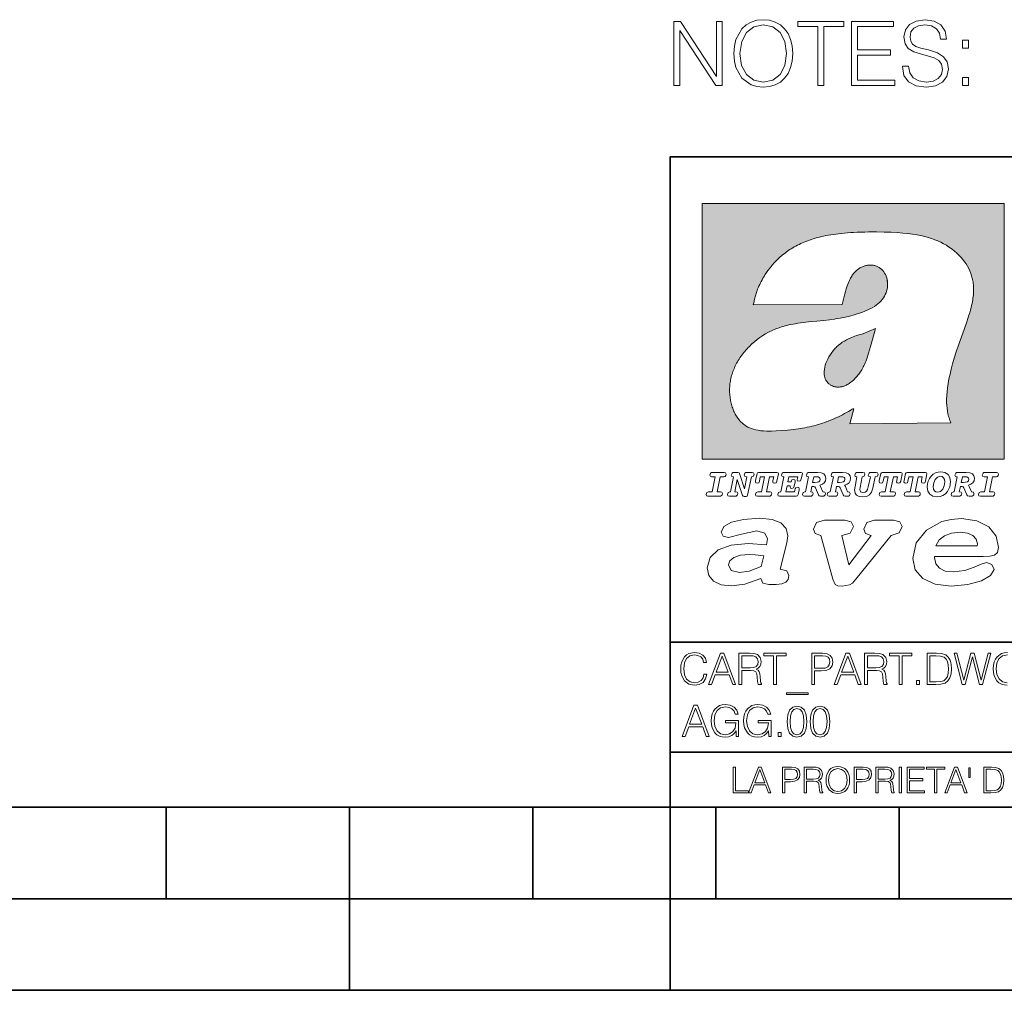
# Model space of a CAD drawing. Extents: x 0 to 420, y 0 to 297.
# Drawn here: x 200 to 253, y 0 to 53 of the extents above; entities that cross this region are included whole.
import ezdxf

# ---------------------------------------------------------------- set-up
doc = ezdxf.new("R2010")
doc.units = 0

msp = doc.modelspace()

# ---------------------------------------------------------------- linework, layer by layer
at = {"color": 7, "lineweight": 35}
for p, q in [((234.999802, 10.00025), (234.999802, 45.500252)), ((234.999802, 45.500252), (410, 45.500252)), ((234.999802, 19.00025), (329.999786, 19.00025)), ((234.999802, 13.00025), (410, 13.00025)), ((25.000401, 9.99976), (410, 9.99976)), ((207.501007, 4.99976), (207.501007, 9.99976)), ((217.5, -0.000244), (217.5, 9.99976)), ((227.5, 4.99976), (227.5, 9.99976)), ((234.999802, 10.00025), (410, 10.00025)), ((235, 0), (235, 9.99976)), ((237.5, 4.99976), (237.5, 9.99976)), ((247.5, 4.99976), (247.5, 9.99976)), ((197.501007, 4.99976), (207.501007, 4.99976)), ((207.501007, 4.99976), (217.5, 4.99976)), ((217.5, 4.99976), (227.5, 4.99976)), ((227.5, 4.99976), (235, 4.99976)), ((235, 4.99976), (237.5, 4.99976)), ((237.5, 4.99976), (247.5, 4.99976)), ((247.5, 4.99976), (257.5, 4.99976)), ((0, 0), (420, 0)), ((0, 0), (420, 0))]:
    msp.add_line(p, q, dxfattribs=at)
at = {"color": 1, "lineweight": 18}
for p, q in [((236.758301, 42.957249), (253.241394, 42.957249)), ((236.758301, 28.9942), (236.758301, 42.957249)), ((253.241394, 42.957249), (253.241394, 28.9942)), ((244.389282, 37.438004), (239.540085, 37.419815)), ((245.512177, 35.83955), (246.209061, 36.130817)), ((244.804001, 30.920776), (245.031845, 31.741112)), ((245.031845, 31.741112), (244.968063, 31.741112)), ((245.021957, 31.741112), (245.000015, 31.741112)), ((245.02919, 31.741112), (245.021957, 31.741112)), ((245.031937, 31.741112), (245.02919, 31.741112)), ((250.329529, 30.973202), (244.804001, 30.920776)), ((253.241394, 28.9942), (236.758301, 28.9942))]:
    msp.add_line(p, q, dxfattribs=at)
at = {"color": 7, "lineweight": 18}
for points in [[(235.207947, 49.395344), (235.529221, 49.395344), (235.529221, 52.398819), (237.495834, 49.395344), (237.851196, 49.395344), (237.851196, 52.895344), (237.529922, 52.895344), (237.529922, 49.891869), (235.563293, 52.895344), (235.207947, 52.895344)], [(238.484024, 51.14291), (238.508362, 50.729141), (238.595978, 50.368919), (238.917267, 49.789642), (239.423523, 49.424553), (239.735062, 49.332062), (240.085556, 49.297985), (240.431168, 49.332062), (240.742706, 49.424553), (241.020187, 49.575455), (241.253845, 49.789642), (241.438812, 50.052505), (241.575119, 50.368919), (241.657867, 50.729141), (241.69194, 51.14291), (241.662735, 51.551811), (241.575119, 51.912033), (241.438812, 52.228447), (241.253845, 52.496178), (241.020187, 52.705498), (240.742706, 52.8564), (240.431168, 52.953758), (240.085556, 52.987835), (239.735062, 52.953758), (239.423523, 52.8564), (239.150925, 52.705498), (238.917267, 52.496178), (238.595978, 51.912033), (238.508362, 51.546944)], [(238.815033, 51.14291), (238.907532, 51.795204), (239.165527, 52.286861), (239.56955, 52.593536), (240.085556, 52.70063), (240.606415, 52.593536), (241.005585, 52.286861), (241.268448, 51.800072), (241.360931, 51.14291), (241.268448, 50.480881), (241.005585, 49.994091), (240.606415, 49.687416), (240.085556, 49.58519), (239.564682, 49.687416), (239.165527, 49.994091), (238.902649, 50.480881)], [(243.064682, 49.395344), (243.385971, 49.395344), (243.385971, 52.608139), (244.476364, 52.608139), (244.476364, 52.895344), (241.974289, 52.895344), (241.974289, 52.608139), (243.064682, 52.608139)], [(244.909607, 49.395344), (247.260788, 49.395344), (247.260788, 49.682549), (245.230896, 49.682549), (245.230896, 51.050419), (247.031998, 51.050419), (247.031998, 51.337624), (245.230896, 51.337624), (245.230896, 52.608139), (247.202377, 52.608139), (247.202377, 52.895344), (244.909607, 52.895344)], [(247.684296, 50.456539), (247.684296, 50.432201), (247.767059, 49.945412), (248.020187, 49.590057), (248.429077, 49.375874), (248.988892, 49.297985), (249.49028, 49.371006), (249.86998, 49.570587), (250.108505, 49.886997), (250.196121, 50.310505), (250.127975, 50.685329), (249.928391, 50.967667), (249.587631, 51.176987), (249.095978, 51.337624), (248.687073, 51.43985), (248.419342, 51.527473), (248.239243, 51.64917), (248.132141, 51.814674), (248.098068, 52.038597), (248.146744, 52.316067), (248.302521, 52.525387), (248.555649, 52.651951), (248.90126, 52.70063), (249.26149, 52.647083), (249.534088, 52.496178), (249.6996, 52.252785), (249.762878, 51.921768), (250.093903, 51.921768), (250.006271, 52.369614), (249.772614, 52.705498), (249.407532, 52.914814), (248.915863, 52.987835), (248.433945, 52.914814), (248.07373, 52.724968), (247.84494, 52.428028), (247.767059, 52.048332), (247.82547, 51.678375), (248.000717, 51.42038), (248.297653, 51.235401), (248.721161, 51.099098), (249.05217, 51.016346), (249.417267, 50.899517), (249.670395, 50.758347), (249.816422, 50.558765), (249.865112, 50.276428), (249.806686, 49.989223), (249.636322, 49.770168), (249.363708, 49.629002), (248.993759, 49.58519), (248.575119, 49.643604), (248.268448, 49.81398), (248.078598, 50.086582), (248.01532, 50.456539)], [(250.960373, 51.43985), (251.281662, 51.43985), (251.281662, 51.873093), (250.960373, 51.873093)], [(250.960373, 49.395344), (251.281662, 49.395344), (251.281662, 49.828583), (250.960373, 49.828583)], [(237.06897, 26.974121), (237.690903, 26.974121), (237.760513, 26.983103), (237.809906, 27.010046), (237.841339, 27.054951), (237.85257, 27.117817), (237.825623, 27.189665), (237.758255, 27.216608), (237.56517, 27.216608), (237.731323, 28.031633), (237.843582, 28.031633), (237.933395, 28.036125), (238.000748, 28.056332), (238.041168, 28.098991), (238.054642, 28.173084), (238.027695, 28.247177), (237.949112, 28.27412), (237.333908, 28.27412), (237.262054, 28.262896), (237.212662, 28.235952), (237.172256, 28.130424), (237.199188, 28.056332), (237.266556, 28.031633), (237.457397, 28.031633), (237.291245, 27.216608), (237.095917, 27.216608), (236.999374, 27.176193), (236.961197, 27.072912), (236.988144, 26.996574)], [(239.190735, 28.031633), (239.069489, 27.378265), (238.795563, 28.209009), (238.761887, 28.258404), (238.703506, 28.27412), (238.503693, 28.27412), (238.431839, 28.262896), (238.382446, 28.235952), (238.342026, 28.130424), (238.368973, 28.056332), (238.436325, 28.031633), (238.465515, 28.031633), (238.299362, 27.216608), (238.265686, 27.216608), (238.17363, 27.176193), (238.133224, 27.072912), (238.160156, 26.996574), (238.238739, 26.974121), (238.528381, 26.974121), (238.597992, 26.983103), (238.647385, 27.010046), (238.678818, 27.054951), (238.690048, 27.115572), (238.660858, 27.189665), (238.577774, 27.216608), (238.541855, 27.216608), (238.663101, 27.878958), (238.950485, 27.019026), (238.98642, 26.967386), (239.049286, 26.95616), (239.148071, 26.95616), (239.201965, 26.974121), (239.226654, 27.030252), (239.435471, 28.031633), (239.547729, 28.069803), (239.588135, 28.173084), (239.561203, 28.247177), (239.48262, 28.27412), (239.204208, 28.27412), (239.132355, 28.262896), (239.082962, 28.235952), (239.042542, 28.130424), (239.071732, 28.054087), (239.163788, 28.031633)], [(239.763275, 26.974121), (240.385208, 26.974121), (240.454803, 26.983103), (240.504196, 27.010046), (240.535645, 27.054951), (240.54686, 27.117817), (240.519928, 27.189665), (240.454803, 27.216608), (240.261719, 27.216608), (240.427872, 28.031633), (240.656876, 28.031633), (240.614227, 27.822826), (240.60524, 27.757713), (240.627686, 27.697092), (240.704025, 27.679131), (240.789352, 27.710564), (240.827515, 27.802618), (240.910599, 28.202272), (240.912842, 28.215744), (240.890381, 28.256159), (240.832016, 28.27412), (239.83287, 28.27412), (239.772247, 28.256159), (239.745316, 28.211254), (239.662231, 27.822826), (239.655502, 27.757713), (239.677948, 27.697092), (239.754288, 27.679131), (239.839615, 27.710564), (239.875534, 27.802618), (239.924927, 28.031633), (240.153946, 28.031633), (239.98555, 27.216608), (239.790207, 27.216608), (239.695908, 27.176193), (239.657745, 27.072912), (239.682449, 26.996574)], [(242.140991, 28.27412), (241.245132, 28.27412), (241.173294, 28.262896), (241.123886, 28.235952), (241.083481, 28.130424), (241.110428, 28.056332), (241.17778, 28.031633), (241.20697, 28.031633), (241.038574, 27.216608), (241.007141, 27.216608), (240.910599, 27.176193), (240.872421, 27.072912), (240.899368, 26.996574), (240.980194, 26.974121), (241.889526, 26.974121), (241.959122, 26.992083), (241.992798, 27.061686), (242.048935, 27.328871), (242.053421, 27.373775), (242.026489, 27.445623), (241.954636, 27.470322), (241.860336, 27.434397), (241.833389, 27.385002), (241.81543, 27.310909), (241.79747, 27.216608), (241.319229, 27.216608), (241.386581, 27.54217), (241.55722, 27.54217), (241.550491, 27.477057), (241.572937, 27.416435), (241.649277, 27.398474), (241.734604, 27.427662), (241.770523, 27.521961), (241.819916, 27.759958), (241.82666, 27.809355), (241.801956, 27.872221), (241.732361, 27.894674), (241.644791, 27.860994), (241.60437, 27.755468), (241.431488, 27.755468), (241.485382, 28.031633), (241.968109, 28.031633), (241.947906, 27.935089), (241.941162, 27.869976), (241.963623, 27.809355), (242.039948, 27.791391), (242.125275, 27.82058), (242.161194, 27.914881), (242.219574, 28.202272), (242.221817, 28.217989), (242.201614, 28.256159)], [(243.05481, 28.27412), (242.601273, 28.27412), (242.529419, 28.262896), (242.480026, 28.235952), (242.439606, 28.130424), (242.46431, 28.056332), (242.531662, 28.031633), (242.560852, 28.031633), (242.394699, 27.216608), (242.363266, 27.216608), (242.266724, 27.176193), (242.228561, 27.072912), (242.255493, 26.996574), (242.336334, 26.974121), (242.643921, 26.974121), (242.713531, 26.983103), (242.762924, 27.010046), (242.794357, 27.054951), (242.805588, 27.115572), (242.776398, 27.189665), (242.695572, 27.216608), (242.675354, 27.216608), (242.733734, 27.501755), (242.837021, 27.501755), (242.893143, 27.488283), (242.929077, 27.438889), (243.095215, 27.050459), (243.131149, 26.987593), (243.209732, 26.974121), (243.315262, 26.974121), (243.384857, 26.983103), (243.43425, 27.010046), (243.465683, 27.054951), (243.476913, 27.115572), (243.447723, 27.189665), (243.364655, 27.216608), (243.337708, 27.216608), (243.218704, 27.510736), (243.171555, 27.571358), (243.313019, 27.627489), (243.41629, 27.710564), (243.479156, 27.818335), (243.501617, 27.953051), (243.472427, 28.094501), (243.389343, 28.193293), (243.250153, 28.253914)], [(242.780884, 27.724035), (242.84375, 28.033878), (243.000916, 28.033878), (243.081757, 28.024899), (243.14238, 27.997955), (243.178299, 27.955296), (243.191772, 27.896919), (243.173813, 27.81609), (243.117676, 27.762203), (243.023376, 27.733015), (242.8909, 27.724035)], [(244.406448, 28.27412), (243.952911, 28.27412), (243.881058, 28.262896), (243.831665, 28.235952), (243.791245, 28.130424), (243.815948, 28.056332), (243.883301, 28.031633), (243.912491, 28.031633), (243.746338, 27.216608), (243.714905, 27.216608), (243.618362, 27.176193), (243.5802, 27.072912), (243.607147, 26.996574), (243.687973, 26.974121), (243.995575, 26.974121), (244.06517, 26.983103), (244.114563, 27.010046), (244.145996, 27.054951), (244.157227, 27.115572), (244.128036, 27.189665), (244.047211, 27.216608), (244.027008, 27.216608), (244.085373, 27.501755), (244.18866, 27.501755), (244.244797, 27.488283), (244.280716, 27.438889), (244.446869, 27.050459), (244.482788, 26.987593), (244.561371, 26.974121), (244.666901, 26.974121), (244.736496, 26.983103), (244.785889, 27.010046), (244.817322, 27.054951), (244.828552, 27.115572), (244.799362, 27.189665), (244.716293, 27.216608), (244.689346, 27.216608), (244.570358, 27.510736), (244.523209, 27.571358), (244.664658, 27.627489), (244.767929, 27.710564), (244.830795, 27.818335), (244.853256, 27.953051), (244.824066, 28.094501), (244.740997, 28.193293), (244.601791, 28.253914)], [(244.132523, 27.724035), (244.195389, 28.033878), (244.35257, 28.033878), (244.433395, 28.024899), (244.494019, 27.997955), (244.529938, 27.955296), (244.543411, 27.896919), (244.525452, 27.81609), (244.469315, 27.762203), (244.375015, 27.733015), (244.242538, 27.724035)], [(246.200409, 28.031633), (246.312668, 28.069803), (246.353088, 28.173084), (246.326141, 28.247177), (246.247559, 28.27412), (245.980377, 28.27412), (245.908524, 28.262896), (245.859131, 28.235952), (245.81871, 28.130424), (245.845657, 28.056332), (245.930969, 28.031633), (245.816467, 27.479301), (245.776047, 27.344587), (245.722168, 27.250286), (245.641342, 27.196402), (245.529068, 27.178438), (245.454987, 27.18742), (245.401093, 27.216608), (245.367416, 27.266005), (245.358429, 27.335606), (245.369659, 27.450113), (245.48642, 28.031633), (245.596436, 28.072048), (245.634598, 28.173084), (245.607651, 28.247177), (245.529068, 28.27412), (245.241684, 28.27412), (245.16983, 28.262896), (245.120438, 28.235952), (245.080017, 28.130424), (245.104721, 28.056332), (245.172073, 28.031633), (245.201263, 28.031633), (245.093491, 27.49502), (245.071045, 27.313154), (245.097992, 27.147005), (245.178818, 27.030252), (245.313538, 26.960649), (245.504379, 26.935951), (245.719925, 26.965139), (245.88382, 27.050459), (246.00058, 27.198647), (246.072418, 27.4097)], [(246.521469, 26.974121), (247.143402, 26.974121), (247.213013, 26.983103), (247.262405, 27.010046), (247.293839, 27.054951), (247.305069, 27.117817), (247.278122, 27.189665), (247.213013, 27.216608), (247.019928, 27.216608), (247.186066, 28.031633), (247.415085, 28.031633), (247.372421, 27.822826), (247.363449, 27.757713), (247.385895, 27.697092), (247.462234, 27.679131), (247.547546, 27.710564), (247.585724, 27.802618), (247.668793, 28.202272), (247.671036, 28.215744), (247.64859, 28.256159), (247.59021, 28.27412), (246.59108, 28.27412), (246.530457, 28.256159), (246.50351, 28.211254), (246.420441, 27.822826), (246.413696, 27.757713), (246.436157, 27.697092), (246.512497, 27.679131), (246.597809, 27.710564), (246.633743, 27.802618), (246.683136, 28.031633), (246.91214, 28.031633), (246.743759, 27.216608), (246.548416, 27.216608), (246.454117, 27.176193), (246.415955, 27.072912), (246.440643, 26.996574)], [(247.873108, 26.974121), (248.495056, 26.974121), (248.564651, 26.983103), (248.614044, 27.010046), (248.645477, 27.054951), (248.656708, 27.117817), (248.629761, 27.189665), (248.564651, 27.216608), (248.371567, 27.216608), (248.537704, 28.031633), (248.766724, 28.031633), (248.72406, 27.822826), (248.715088, 27.757713), (248.737534, 27.697092), (248.813873, 27.679131), (248.8992, 27.710564), (248.937363, 27.802618), (249.020432, 28.202272), (249.02269, 28.215744), (249.000229, 28.256159), (248.941849, 28.27412), (247.942719, 28.27412), (247.882095, 28.256159), (247.855148, 28.211254), (247.772079, 27.822826), (247.76535, 27.757713), (247.787796, 27.697092), (247.864136, 27.679131), (247.949448, 27.710564), (247.985382, 27.802618), (248.034775, 28.031633), (248.263794, 28.031633), (248.095398, 27.216608), (247.900055, 27.216608), (247.805756, 27.176193), (247.767593, 27.072912), (247.792282, 26.996574)], [(249.781586, 28.310045), (249.626648, 28.294329), (249.487457, 28.247177), (249.36171, 28.173084), (249.253937, 28.072048), (249.161896, 27.941824), (249.094528, 27.798128), (249.051865, 27.643206), (249.038406, 27.486038), (249.072083, 27.257023), (249.177612, 27.084139), (249.345993, 26.976366), (249.575012, 26.940443), (249.743408, 26.960649), (249.893845, 27.014536), (250.026306, 27.104345), (250.140823, 27.23008), (250.266556, 27.481548), (250.313705, 27.762203), (250.275528, 27.993465), (250.170013, 28.164104), (250.001617, 28.271875)], [(250.001617, 27.753223), (249.967926, 27.54217), (249.880371, 27.362549), (249.754639, 27.236814), (249.606445, 27.19191), (249.500916, 27.209873), (249.424591, 27.270494), (249.37294, 27.367041), (249.357224, 27.501755), (249.388657, 27.712809), (249.476227, 27.892429), (249.601959, 28.015917), (249.752396, 28.063068), (249.853424, 28.04286), (249.932007, 27.982239), (249.983643, 27.885693)], [(251.164658, 28.27412), (250.711105, 28.27412), (250.639267, 28.262896), (250.589874, 28.235952), (250.549454, 28.130424), (250.574158, 28.056332), (250.64151, 28.031633), (250.6707, 28.031633), (250.504547, 27.216608), (250.473114, 27.216608), (250.376572, 27.176193), (250.338394, 27.072912), (250.365341, 26.996574), (250.446167, 26.974121), (250.753769, 26.974121), (250.82338, 26.983103), (250.872772, 27.010046), (250.904205, 27.054951), (250.915436, 27.115572), (250.886246, 27.189665), (250.80542, 27.216608), (250.785202, 27.216608), (250.843582, 27.501755), (250.946869, 27.501755), (251.002991, 27.488283), (251.038925, 27.438889), (251.205063, 27.050459), (251.240997, 26.987593), (251.31958, 26.974121), (251.425095, 26.974121), (251.494705, 26.983103), (251.544098, 27.010046), (251.575531, 27.054951), (251.586761, 27.115572), (251.557571, 27.189665), (251.474503, 27.216608), (251.447556, 27.216608), (251.328552, 27.510736), (251.281403, 27.571358), (251.422852, 27.627489), (251.526138, 27.710564), (251.589005, 27.818335), (251.61145, 27.953051), (251.582275, 28.094501), (251.499191, 28.193293), (251.359985, 28.253914)], [(250.890732, 27.724035), (250.953598, 28.033878), (251.110764, 28.033878), (251.191589, 28.024899), (251.252213, 27.997955), (251.288147, 27.955296), (251.301605, 27.896919), (251.283646, 27.81609), (251.227524, 27.762203), (251.133224, 27.733015), (251.000748, 27.724035)], [(251.937012, 26.974121), (252.55896, 26.974121), (252.628555, 26.983103), (252.677948, 27.010046), (252.709381, 27.054951), (252.720612, 27.117817), (252.693665, 27.189665), (252.626312, 27.216608), (252.433212, 27.216608), (252.599365, 28.031633), (252.711624, 28.031633), (252.801437, 28.036125), (252.868805, 28.056332), (252.90921, 28.098991), (252.922684, 28.173084), (252.895737, 28.247177), (252.817154, 28.27412), (252.201965, 28.27412), (252.130112, 28.262896), (252.080719, 28.235952), (252.040298, 28.130424), (252.067245, 28.056332), (252.134598, 28.031633), (252.325439, 28.031633), (252.159302, 27.216608), (251.963959, 27.216608), (251.867416, 27.176193), (251.829254, 27.072912), (251.856186, 26.996574)], [(241.013397, 22.998755), (241.377136, 24.421034), (241.43309, 24.801863), (241.330505, 25.213779), (241.041382, 25.51689), (240.565735, 25.703417), (239.903564, 25.773365), (239.008224, 25.711189), (238.346039, 25.56352), (237.935684, 25.322588), (237.795792, 25.011707), (237.889053, 24.78632), (238.1875, 24.716372), (238.896301, 24.902899), (239.726349, 25.089428), (240.164703, 24.965076), (240.323242, 24.646423), (240.267288, 24.312225), (239.26004, 24.397718), (238.327393, 24.304455), (237.627914, 24.040205), (237.180237, 23.620516), (237.031021, 23.06093), (237.11496, 22.641241), (237.376099, 22.33036), (237.786453, 22.143831), (238.355377, 22.073883), (239.082825, 22.167149), (239.959518, 22.485802), (240.071426, 22.221552), (240.397858, 22.159376), (240.798889, 22.159376), (241.097336, 22.190464), (241.311844, 22.283728), (241.442413, 22.431396), (241.489044, 22.649014), (241.367813, 22.905491)], [(243.233093, 24.832951), (243.885941, 22.446941), (244.01651, 22.151604), (244.147079, 22.089428), (244.389572, 22.066113), (244.790604, 22.128288), (244.949158, 22.229324), (245.145004, 22.439169), (247.066254, 24.832951), (247.504593, 24.972847), (247.663147, 25.322588), (247.541901, 25.579065), (247.1875, 25.664558), (246.161591, 25.664558), (245.741898, 25.532433), (245.57402, 25.174919), (245.667282, 24.933987), (245.98439, 24.832951), (244.762619, 23.224142), (244.370911, 24.832951), (244.837234, 24.965076), (245.005112, 25.322588), (244.883865, 25.579065), (244.529465, 25.664558), (243.419617, 25.664558), (242.990601, 25.532433), (242.822723, 25.174919), (242.915985, 24.933987)], [(249.435165, 23.690464), (252.083862, 23.690464), (252.447601, 23.698236), (252.70874, 23.760412), (252.876617, 23.900309), (252.932571, 24.164558), (252.792679, 24.79409), (252.391647, 25.299273), (251.748123, 25.633469), (250.899414, 25.757822), (250.339828, 25.711189), (249.826874, 25.586838), (248.987488, 25.120516), (248.437241, 24.428806), (248.241379, 23.581656), (248.381271, 22.952122), (248.800964, 22.478029), (249.46315, 22.167149), (250.349152, 22.066113), (251.244492, 22.151604), (251.990601, 22.353676), (252.494232, 22.649014), (252.680756, 22.975439), (252.559509, 23.239687), (252.270401, 23.348495), (251.981277, 23.263002), (251.589569, 23.092018), (251.085938, 22.921034), (250.470398, 22.843313), (250.022736, 22.889946), (249.696304, 23.045387), (249.500443, 23.28632), (249.435165, 23.620516)], [(249.500443, 24.273365), (249.686981, 24.584248), (249.985428, 24.809635), (250.367813, 24.949532), (250.834122, 25.003935), (251.22583, 24.957304), (251.524277, 24.832951), (251.710815, 24.630878), (251.776093, 24.382174), (251.766769, 24.273365)], [(239.968842, 23.130878), (239.325317, 22.889946), (238.784393, 22.812225), (238.327393, 22.913261), (238.1875, 23.224142), (238.2621, 23.441759), (238.485947, 23.628288), (238.840347, 23.75264), (239.325317, 23.799273), (239.651749, 23.775957), (240.118073, 23.721552)], [(236.848633, 17.255978), (236.801331, 17.059732), (236.694946, 16.913139), (236.53653, 16.823292), (236.333191, 16.792555), (236.087296, 16.842207), (235.902863, 16.9888), (235.784653, 17.229969), (235.744446, 17.556255), (235.784653, 17.877813), (235.900497, 18.111889), (236.082565, 18.256115), (236.328461, 18.305769), (236.522339, 18.277395), (236.676025, 18.197006), (236.782425, 18.069328), (236.832077, 17.903822), (236.985764, 17.903822), (236.929016, 18.126074), (236.79425, 18.29631), (236.590912, 18.405073), (236.328461, 18.445267), (236.021088, 18.383793), (235.893417, 18.310497), (235.784653, 18.208828), (235.635696, 17.929829), (235.59549, 17.752501), (235.583679, 17.55389), (235.59549, 17.350554), (235.635696, 17.173223), (235.782288, 16.889496), (236.016357, 16.712166), (236.32373, 16.653057), (236.595642, 16.695616), (236.803696, 16.81147), (236.940842, 17.000622), (237.002304, 17.255978)], [(237.101624, 16.700344), (237.264755, 16.700344), (237.458633, 17.22051), (238.224701, 17.22051), (238.416214, 16.700344), (238.579361, 16.700344), (237.933884, 18.400345), (237.747101, 18.400345)], [(238.759064, 16.700344), (238.9151, 16.700344), (238.9151, 17.461679), (239.411636, 17.461679), (239.579498, 17.445129), (239.681168, 17.388384), (239.733185, 17.277256), (239.759201, 17.099926), (239.778107, 16.875309), (239.792297, 16.768911), (239.815948, 16.700344), (239.988541, 16.700344), (239.988541, 16.723988), (239.953079, 16.77837), (239.934158, 16.880037), (239.912888, 17.135393), (239.896332, 17.279621), (239.865601, 17.390747), (239.804123, 17.473501), (239.700089, 17.530247), (239.815948, 17.591721), (239.903427, 17.681568), (239.955444, 17.802153), (239.97435, 17.948744), (239.919968, 18.175726), (239.766296, 18.331776), (239.567673, 18.390886), (239.326508, 18.400345), (238.759064, 18.400345)], [(240.650574, 16.700344), (240.806625, 16.700344), (240.806625, 18.260845), (241.336243, 18.260845), (241.336243, 18.400345), (240.120941, 18.400345), (240.120941, 18.260845), (240.650574, 18.260845)], [(242.728882, 16.700344), (242.884933, 16.700344), (242.884933, 17.438036), (243.246674, 17.438036), (243.523315, 17.466408), (243.721924, 17.556255), (243.840149, 17.707577), (243.880341, 17.922737), (243.844864, 18.130802), (243.73848, 18.27976), (243.565872, 18.369606), (243.322342, 18.400345), (242.728882, 18.400345)], [(243.955994, 16.700344), (244.119141, 16.700344), (244.313019, 17.22051), (245.079086, 17.22051), (245.270599, 16.700344), (245.433746, 16.700344), (244.788269, 18.400345), (244.601471, 18.400345)], [(245.613434, 16.700344), (245.769485, 16.700344), (245.769485, 17.461679), (246.266006, 17.461679), (246.433884, 17.445129), (246.535553, 17.388384), (246.58757, 17.277256), (246.613571, 17.099926), (246.632492, 16.875309), (246.646683, 16.768911), (246.670319, 16.700344), (246.842926, 16.700344), (246.842926, 16.723988), (246.807465, 16.77837), (246.788544, 16.880037), (246.767258, 17.135393), (246.750717, 17.279621), (246.719971, 17.390747), (246.658508, 17.473501), (246.554474, 17.530247), (246.670319, 17.591721), (246.757812, 17.681568), (246.809814, 17.802153), (246.828735, 17.948744), (246.774353, 18.175726), (246.620667, 18.331776), (246.422058, 18.390886), (246.180893, 18.400345), (245.613434, 18.400345)], [(247.504959, 16.700344), (247.661011, 16.700344), (247.661011, 18.260845), (248.190628, 18.260845), (248.190628, 18.400345), (246.975327, 18.400345), (246.975327, 18.260845), (247.504959, 18.260845)], [(249.429565, 18.400345), (249.029984, 18.400345), (249.029984, 16.700344), (249.498138, 16.700344), (249.786591, 16.712166), (250.006485, 16.77364), (250.157806, 16.891861), (250.271301, 17.062096), (250.339859, 17.281984), (250.36351, 17.55389), (250.339859, 17.806881), (250.278397, 18.017311), (250.176727, 18.185184), (250.041946, 18.308132), (249.817337, 18.386158), (249.545425, 18.400345)], [(250.94278, 16.700344), (251.110657, 16.700344), (251.503143, 18.211193), (251.88855, 16.700344), (252.058777, 16.700344), (252.505646, 18.400345), (252.356689, 18.400345), (251.973663, 16.93442), (251.602448, 18.400345), (251.410934, 18.400345), (251.035004, 16.93442), (250.656693, 18.400345), (250.503006, 18.400345)], [(237.510651, 17.36001), (237.83931, 18.234837), (238.170319, 17.36001)], [(238.9151, 17.601179), (238.9151, 18.260845), (239.357254, 18.260845), (239.541672, 18.251387), (239.685898, 18.201735), (239.778107, 18.092972), (239.813583, 17.944016), (239.785202, 17.785601), (239.704819, 17.679203), (239.565323, 17.617729), (239.366699, 17.601179)], [(242.884933, 17.577534), (242.884933, 18.260845), (243.315247, 18.260845), (243.494934, 18.239565), (243.620255, 18.178091), (243.693542, 18.074059), (243.719559, 17.9251), (243.688828, 17.761957), (243.603699, 17.65556), (243.457108, 17.594086), (243.249039, 17.577534)], [(244.365036, 17.36001), (244.693695, 18.234837), (245.024704, 17.36001)], [(245.769485, 17.601179), (245.769485, 18.260845), (246.211624, 18.260845), (246.396057, 18.251387), (246.540283, 18.201735), (246.632492, 18.092972), (246.667953, 17.944016), (246.639587, 17.785601), (246.559204, 17.679203), (246.419693, 17.617729), (246.221085, 17.601179)], [(249.186035, 16.839844), (249.186035, 18.260845), (249.498138, 18.260845), (249.758224, 18.249023), (249.956833, 18.185184), (250.063232, 18.083515), (250.138885, 17.944016), (250.186172, 17.766685), (250.202728, 17.549162), (250.186172, 17.32218), (250.138885, 17.140121), (250.058502, 17.000622), (249.945007, 16.903683), (249.76059, 16.8493), (249.514694, 16.839844)], [(248.448349, 16.700344), (248.604401, 16.700344), (248.604401, 16.910776), (248.448349, 16.910776)], [(242.539719, 16.234558), (241.357529, 16.234558), (241.357529, 16.142347), (242.539719, 16.142347)], [(238.615845, 13.862684), (238.741165, 13.862684), (238.741165, 14.735146), (238.031845, 14.735146), (238.031845, 14.595647), (238.592209, 14.595647), (238.592209, 14.588553), (238.552017, 14.319013), (238.433792, 14.120403), (238.247009, 13.997455), (237.998749, 13.954896), (237.752853, 14.006912), (237.566055, 14.158234), (237.44548, 14.399402), (237.405273, 14.718596), (237.44548, 15.040153), (237.566055, 15.274228), (237.757568, 15.418456), (238.017654, 15.468108), (238.216263, 15.439735), (238.37941, 15.359346), (238.49527, 15.234034), (238.559113, 15.068525), (238.719879, 15.068525), (238.644226, 15.293143), (238.497635, 15.46338), (238.284836, 15.569777), (238.015289, 15.607608), (237.847427, 15.591057), (237.696106, 15.546133), (237.454926, 15.371168), (237.365082, 15.243491), (237.298889, 15.09217), (237.256317, 14.91484), (237.244507, 14.71623), (237.256317, 14.515257), (237.296524, 14.337928), (237.447845, 14.0542), (237.556595, 13.950167), (237.689011, 13.87687), (237.837967, 13.831947), (238.005844, 13.815396), (238.197357, 13.841405), (238.365219, 13.907608), (238.5, 14.01637), (238.599304, 14.162962)], [(240.38678, 13.862684), (240.5121, 13.862684), (240.5121, 14.735146), (239.80278, 14.735146), (239.80278, 14.595647), (240.363144, 14.595647), (240.363144, 14.588553), (240.322937, 14.319013), (240.204727, 14.120403), (240.017944, 13.997455), (239.769669, 13.954896), (239.523773, 14.006912), (239.33699, 14.158234), (239.2164, 14.399402), (239.176208, 14.718596), (239.2164, 15.040153), (239.33699, 15.274228), (239.528503, 15.418456), (239.788589, 15.468108), (239.987198, 15.439735), (240.150345, 15.359346), (240.266205, 15.234034), (240.330032, 15.068525), (240.490814, 15.068525), (240.415161, 15.293143), (240.26857, 15.46338), (240.055771, 15.569777), (239.786224, 15.607608), (239.618347, 15.591057), (239.467041, 15.546133), (239.225861, 15.371168), (239.136017, 15.243491), (239.069809, 15.09217), (239.027252, 14.91484), (239.015427, 14.71623), (239.027252, 14.515257), (239.067444, 14.337928), (239.218765, 14.0542), (239.32753, 13.950167), (239.459946, 13.87687), (239.608902, 13.831947), (239.776764, 13.815396), (239.968292, 13.841405), (240.136154, 13.907608), (240.270935, 14.01637), (240.370239, 14.162962)], [(235.65799, 13.862684), (235.821136, 13.862684), (236.015015, 14.382851), (236.781082, 14.382851), (236.972595, 13.862684), (237.135742, 13.862684), (236.490265, 15.562684), (236.303467, 15.562684)], [(236.067032, 14.52235), (236.395691, 15.397177), (236.7267, 14.52235)], [(241.384552, 14.666578), (241.420029, 14.297733), (241.524063, 14.030557), (241.69429, 13.869778), (241.92601, 13.815396), (242.15535, 13.867413), (242.327957, 14.030557), (242.431992, 14.295368), (242.469818, 14.664214), (242.431992, 15.030695), (242.327957, 15.297872), (242.15535, 15.458651), (241.92601, 15.515396), (241.69429, 15.461016), (241.524063, 15.300237), (241.420029, 15.03306)], [(241.545334, 14.666578), (241.56662, 14.978679), (241.637543, 15.200932), (241.755768, 15.330974), (241.92601, 15.375897), (242.093872, 15.330974), (242.214462, 15.200932), (242.285385, 14.978679), (242.309036, 14.666578), (242.285385, 14.34975), (242.214462, 14.129861), (242.093872, 13.997455), (241.92601, 13.954896), (241.755768, 13.997455), (241.637543, 14.129861), (241.56662, 14.352114)], [(242.64241, 14.666578), (242.677887, 14.297733), (242.781921, 14.030557), (242.952148, 13.869778), (243.183868, 13.815396), (243.413208, 13.867413), (243.585815, 14.030557), (243.68985, 14.295368), (243.727676, 14.664214), (243.68985, 15.030695), (243.585815, 15.297872), (243.413208, 15.458651), (243.183868, 15.515396), (242.952148, 15.461016), (242.781921, 15.300237), (242.677887, 15.03306)], [(242.803192, 14.666578), (242.824478, 14.978679), (242.895401, 15.200932), (243.013626, 15.330974), (243.183868, 15.375897), (243.35173, 15.330974), (243.472321, 15.200932), (243.543243, 14.978679), (243.566895, 14.666578), (243.543243, 14.34975), (243.472321, 14.129861), (243.35173, 13.997455), (243.183868, 13.954896), (243.013626, 13.997455), (242.895401, 14.129861), (242.824478, 14.352114)], [(240.904587, 13.862684), (241.060638, 13.862684), (241.060638, 14.073115), (240.904587, 14.073115)], [(238.44136, 10.781829), (239.288361, 10.781829), (239.288361, 10.89671), (238.56987, 10.89671), (238.56987, 12.181828), (238.44136, 12.181828)], [(239.288361, 10.781829), (239.422714, 10.781829), (239.582382, 11.210201), (240.213257, 11.210201), (240.370987, 10.781829), (240.505341, 10.781829), (239.973755, 12.181828), (239.819931, 12.181828)], [(239.625229, 11.325084), (239.895874, 12.045528), (240.168472, 11.325084)], [(241.140106, 10.781829), (241.268616, 10.781829), (241.268616, 11.389339), (241.566528, 11.389339), (241.794342, 11.412705), (241.957901, 11.486697), (242.055267, 11.611315), (242.088364, 11.788505), (242.059158, 11.959854), (241.971542, 12.082524), (241.829391, 12.156516), (241.628845, 12.181828), (241.140106, 12.181828)], [(241.268616, 11.504221), (241.268616, 12.066947), (241.623001, 12.066947), (241.770981, 12.049423), (241.874176, 11.998796), (241.93454, 11.913122), (241.955963, 11.790452), (241.930649, 11.656098), (241.86055, 11.568477), (241.739822, 11.517851), (241.568481, 11.504221)], [(242.316177, 10.781829), (242.444687, 10.781829), (242.444687, 11.408811), (242.853592, 11.408811), (242.991837, 11.395181), (243.075562, 11.348449), (243.118408, 11.256933), (243.139832, 11.110897), (243.155396, 10.925918), (243.167084, 10.838296), (243.186554, 10.781829), (243.328705, 10.781829), (243.328705, 10.8013), (243.299484, 10.846085), (243.28392, 10.929812), (243.266388, 11.140104), (243.252762, 11.258881), (243.227448, 11.350396), (243.176819, 11.418547), (243.091141, 11.465278), (243.186554, 11.515904), (243.258606, 11.589895), (243.301437, 11.6892), (243.317017, 11.809923), (243.272232, 11.99685), (243.14566, 12.125361), (242.982101, 12.17404), (242.783493, 12.181828), (242.316177, 12.181828)], [(242.444687, 11.523693), (242.444687, 12.066947), (242.808807, 12.066947), (242.960693, 12.059158), (243.079468, 12.018269), (243.155396, 11.928699), (243.184616, 11.806029), (243.16124, 11.67557), (243.095047, 11.587949), (242.980164, 11.537323), (242.816605, 11.523693)], [(243.515625, 11.480855), (243.52536, 11.315348), (243.56041, 11.171259), (243.688919, 10.939548), (243.891418, 10.793511), (244.016037, 10.756516), (244.156235, 10.742886), (244.294479, 10.756516), (244.419098, 10.793511), (244.53009, 10.853873), (244.62355, 10.939548), (244.69754, 11.044694), (244.75206, 11.171259), (244.785172, 11.315348), (244.798798, 11.480855), (244.787109, 11.644416), (244.75206, 11.788505), (244.69754, 11.91507), (244.62355, 12.022162), (244.53009, 12.10589), (244.419098, 12.166252), (244.294479, 12.205194), (244.156235, 12.218824), (244.016037, 12.205194), (243.891418, 12.166252), (243.782379, 12.10589), (243.688919, 12.022162), (243.56041, 11.788505), (243.52536, 11.642468)], [(243.648026, 11.480855), (243.685028, 11.741774), (243.788223, 11.938436), (243.949844, 12.061106), (244.156235, 12.103943), (244.364578, 12.061106), (244.524246, 11.938436), (244.629395, 11.74372), (244.666397, 11.480855), (244.629395, 11.216043), (244.524246, 11.021328), (244.364578, 10.898658), (244.156235, 10.857768), (243.947891, 10.898658), (243.788223, 11.021328), (243.683075, 11.216043)], [(245.049973, 10.781829), (245.178497, 10.781829), (245.178497, 11.389339), (245.47641, 11.389339), (245.704224, 11.412705), (245.867783, 11.486697), (245.965134, 11.611315), (245.998245, 11.788505), (245.969025, 11.959854), (245.881409, 12.082524), (245.739273, 12.156516), (245.538712, 12.181828), (245.049973, 12.181828)], [(245.178497, 11.504221), (245.178497, 12.066947), (245.532867, 12.066947), (245.680847, 12.049423), (245.784058, 11.998796), (245.844421, 11.913122), (245.865829, 11.790452), (245.840515, 11.656098), (245.770416, 11.568477), (245.649704, 11.517851), (245.478348, 11.504221)], [(246.226059, 10.781829), (246.354568, 10.781829), (246.354568, 11.408811), (246.763474, 11.408811), (246.901718, 11.395181), (246.985443, 11.348449), (247.028275, 11.256933), (247.049698, 11.110897), (247.065277, 10.925918), (247.076965, 10.838296), (247.096436, 10.781829), (247.238571, 10.781829), (247.238571, 10.8013), (247.209366, 10.846085), (247.193787, 10.929812), (247.17627, 11.140104), (247.162628, 11.258881), (247.137329, 11.350396), (247.0867, 11.418547), (247.001022, 11.465278), (247.096436, 11.515904), (247.168472, 11.589895), (247.211319, 11.6892), (247.226898, 11.809923), (247.182098, 11.99685), (247.055542, 12.125361), (246.891983, 12.17404), (246.693375, 12.181828), (246.226059, 12.181828)], [(246.354568, 11.523693), (246.354568, 12.066947), (246.718689, 12.066947), (246.87056, 12.059158), (246.989334, 12.018269), (247.065277, 11.928699), (247.094482, 11.806029), (247.071121, 11.67557), (247.004913, 11.587949), (246.89003, 11.537323), (246.726471, 11.523693)], [(247.49559, 10.781829), (247.624115, 10.781829), (247.624115, 12.181828), (247.49559, 12.181828)], [(247.947342, 10.781829), (248.887802, 10.781829), (248.887802, 10.89671), (248.075851, 10.89671), (248.075851, 11.443859), (248.796295, 11.443859), (248.796295, 11.558742), (248.075851, 11.558742), (248.075851, 12.066947), (248.864441, 12.066947), (248.864441, 12.181828), (247.947342, 12.181828)], [(249.423279, 10.781829), (249.551788, 10.781829), (249.551788, 12.066947), (249.987946, 12.066947), (249.987946, 12.181828), (248.987122, 12.181828), (248.987122, 12.066947), (249.423279, 12.066947)], [(249.995743, 10.781829), (250.130096, 10.781829), (250.289749, 11.210201), (250.920639, 11.210201), (251.078354, 10.781829), (251.212708, 10.781829), (250.681137, 12.181828), (250.527313, 12.181828)], [(250.332596, 11.325084), (250.603241, 12.045528), (250.875854, 11.325084)], [(251.382111, 12.144833), (251.300323, 12.144833), (251.300323, 11.619102), (251.382111, 11.619102)], [(252.447205, 12.181828), (252.118134, 12.181828), (252.118134, 10.781829), (252.503662, 10.781829), (252.741211, 10.791565), (252.922302, 10.842191), (253.046921, 10.939548), (253.140381, 11.079742), (253.196854, 11.260827), (253.216324, 11.48475), (253.196854, 11.693094), (253.146225, 11.866391), (253.0625, 12.004639), (252.951508, 12.10589), (252.766525, 12.170146), (252.542603, 12.181828)], [(252.246643, 10.89671), (252.246643, 12.066947), (252.503662, 12.066947), (252.71785, 12.057211), (252.881409, 12.004639), (252.969025, 11.920911), (253.031342, 11.806029), (253.070282, 11.659993), (253.083908, 11.480855), (253.070282, 11.293929), (253.031342, 11.143998), (252.965134, 11.029117), (252.871674, 10.949284), (252.719803, 10.904499), (252.517288, 10.89671)]]:
    msp.add_lwpolyline(points, close=True, dxfattribs=at)
at = {"color": 1, "lineweight": 18}
for points in [[(250.329529, 30.973202), (250.30072, 31.041677), (250.273895, 31.110657), (250.226227, 31.249695), (250.202896, 31.328526), (250.167038, 31.471491), (250.138336, 31.618565), (250.116608, 31.771093), (250.101852, 31.930441), (250.094208, 32.098038), (250.093933, 32.27541), (250.101395, 32.464149), (250.102234, 32.477833), (250.118561, 32.680336), (250.143738, 32.896637), (250.178375, 33.127411), (250.223053, 33.373215), (250.278366, 33.634476), (250.34491, 33.911621), (250.423355, 34.20541), (250.514709, 34.517769), (250.620895, 34.853683), (250.746429, 35.22596), (250.904861, 35.673824), (251.0504, 36.07869), (251.194122, 36.4888), (251.254929, 36.670925), (251.313309, 36.854439), (251.354965, 36.992958), (251.394363, 37.13224), (251.400009, 37.153069), (251.430374, 37.269642), (251.458496, 37.386669), (251.481247, 37.490372), (251.501785, 37.594349), (251.518356, 37.689018), (251.532761, 37.783836), (251.544037, 37.871857), (251.553177, 37.959927), (251.559708, 38.042854), (251.564133, 38.125755), (251.566284, 38.204685), (251.56636, 38.283516), (251.564407, 38.359249), (251.560379, 38.434818), (251.554459, 38.507969), (251.546494, 38.580902), (251.536697, 38.65197), (251.524887, 38.722755), (251.523224, 38.731865), (251.509354, 38.801167), (251.493484, 38.870117), (251.475784, 38.938107), (251.456116, 39.005676), (251.411041, 39.139004), (251.35817, 39.270374), (251.297409, 39.399929), (251.228683, 39.527676), (251.151901, 39.65353), (251.067062, 39.777294), (250.974197, 39.898697), (250.873398, 40.017384), (250.764816, 40.132938), (250.648727, 40.244896), (250.525452, 40.352779), (250.395325, 40.4561), (250.258774, 40.55442), (250.11615, 40.647354), (250.079788, 40.66959), (249.929962, 40.755428), (249.774429, 40.835445), (249.613007, 40.909626), (249.445297, 40.97805), (249.270599, 41.040844), (249.087906, 41.098194), (248.895844, 41.150311), (248.692551, 41.197414), (248.475662, 41.239716), (248.469482, 41.24081), (248.235657, 41.278328), (247.982117, 41.311222), (247.704987, 41.339447), (247.399567, 41.362885), (247.060608, 41.381252), (246.684006, 41.394012), (246.271271, 41.400269), (246.05426, 41.400604), (245.836746, 41.398933), (245.622284, 41.395264), (245.40741, 41.389454), (245.207138, 41.381962), (245.006638, 41.372265), (244.859787, 41.363628), (244.684723, 41.351482), (244.50972, 41.337132), (244.350891, 41.322002), (244.192276, 41.304707), (244.046829, 41.286747), (243.901718, 41.266659), (243.767151, 41.245941), (243.633026, 41.223133), (243.507401, 41.199684), (243.382294, 41.174183), (243.264145, 41.148006), (243.146576, 41.119816), (243.03479, 41.090908), (242.92366, 41.060024), (242.817383, 41.02837), (242.711792, 40.99477), (242.610352, 40.96035), (242.509644, 40.924015), (242.412491, 40.886799), (242.316132, 40.847694), (242.222809, 40.807648), (242.130356, 40.765747), (242.040543, 40.722828), (241.951645, 40.678089), (241.865051, 40.632256), (241.779404, 40.584637), (241.695786, 40.535835), (241.613174, 40.485291), (241.532349, 40.433472), (241.452591, 40.379951), (241.426697, 40.362045), (241.348923, 40.306648), (241.272293, 40.249607), (241.197021, 40.191082), (241.122986, 40.13097), (240.978729, 40.006134), (240.83963, 39.875179), (240.705856, 39.738277), (240.577698, 39.59568), (240.455444, 39.447716), (240.339432, 39.294758), (240.229965, 39.137222), (240.177795, 39.056873), (240.12735, 38.975529), (240.113785, 38.95298), (240.065613, 38.870461), (240.019226, 38.787018), (239.97467, 38.702759), (239.931915, 38.617622), (239.891022, 38.531723), (239.851929, 38.444977), (239.814713, 38.357479), (239.779312, 38.269161), (239.71402, 38.090145), (239.656067, 37.907841), (239.605423, 37.722084), (239.562088, 37.532681), (239.540085, 37.419815)], [(244.389282, 37.438004), (244.422821, 37.585358), (244.458511, 37.733105), (244.495895, 37.879261), (244.535599, 38.025635), (244.573364, 38.156788), (244.613556, 38.28767), (244.648804, 38.394955), (244.686386, 38.501526), (244.719315, 38.588348), (244.75444, 38.674221), (244.785965, 38.745644), (244.817352, 38.811646), (244.850739, 38.876556), (244.88208, 38.93285), (244.915314, 38.98801), (244.947327, 39.037079), (244.98114, 39.084976), (245.014359, 39.128426), (245.049301, 39.17065), (245.084106, 39.209476), (245.12056, 39.247009), (245.157196, 39.281815), (245.195404, 39.315247), (245.241211, 39.351852), (245.281052, 39.38089), (245.322281, 39.408398), (245.364151, 39.43391), (245.407227, 39.457779), (245.450897, 39.479675), (245.495605, 39.499817), (245.540741, 39.517944), (245.5867, 39.534218), (245.632828, 39.548416), (245.679565, 39.56068), (245.726181, 39.570827), (245.773163, 39.578979), (245.819717, 39.585011), (245.866409, 39.589012), (245.912384, 39.590931), (245.958282, 39.590809), (246.003235, 39.58868), (246.047897, 39.58453), (246.091461, 39.578461), (246.134552, 39.570408), (246.176437, 39.560532), (246.217682, 39.548725), (246.25769, 39.535179), (246.296906, 39.519772), (246.344482, 39.498024), (246.38121, 39.47876), (246.416931, 39.457748), (246.485062, 39.410721), (246.548737, 39.357048), (246.607803, 39.296825), (246.662003, 39.230183), (246.710999, 39.157284), (246.754425, 39.078392), (246.791855, 38.993881), (246.822845, 38.904282), (246.846939, 38.810272), (246.863739, 38.712704), (246.872925, 38.612572), (246.874268, 38.510948), (246.867676, 38.408928), (246.863068, 38.370087), (246.845566, 38.269173), (246.820297, 38.170006), (246.787445, 38.073162), (246.747131, 37.979027), (246.699463, 37.88784), (246.644455, 37.799713), (246.582062, 37.714672), (246.5121, 37.632675), (246.434296, 37.553616), (246.34819, 37.477341), (246.253204, 37.403648), (246.148468, 37.332279), (246.032852, 37.262897), (245.904831, 37.195061), (245.762329, 37.128208), (245.635345, 37.074688), (245.459656, 37.007999), (245.262192, 36.941074), (245.042297, 36.8745), (244.802383, 36.809807), (244.548935, 36.749462), (244.289444, 36.695755), (244.026688, 36.649448), (243.969986, 36.64048), (243.69516, 36.601719), (243.390259, 36.566334), (243.008987, 36.528992), (242.562469, 36.48661), (242.112, 36.434422), (241.972977, 36.414593), (241.834213, 36.392437), (241.714294, 36.37112), (241.594818, 36.347641), (241.486328, 36.324192), (241.378372, 36.298672), (241.277832, 36.272778), (241.177933, 36.244881), (241.083344, 36.216339), (240.989456, 36.185848), (240.899506, 36.154491), (240.810318, 36.121235), (240.699768, 36.076839), (240.615433, 36.040508), (240.531952, 36.002338), (240.450119, 35.962715), (240.369186, 35.921299), (240.210541, 35.833374), (240.055466, 35.738297), (239.903656, 35.635872), (239.755081, 35.526016), (239.60997, 35.408817), (239.468781, 35.284557), (239.332275, 35.153782), (239.266083, 35.08622), (239.201385, 35.017326), (239.138504, 34.947437), (239.077209, 34.876286), (239.029907, 34.819164), (238.97258, 34.747105), (238.916916, 34.673862), (238.86409, 34.600998), (238.812958, 34.527008), (238.764801, 34.453739), (238.718384, 34.379383), (238.674881, 34.305893), (238.633163, 34.231354), (238.594238, 34.157681), (238.557098, 34.082993), (238.522614, 34.009087), (238.489944, 33.934204), (238.459747, 33.85997), (238.431381, 33.784794), (238.405365, 33.710129), (238.381195, 33.634563), (238.359268, 33.559368), (238.339218, 33.483334), (238.32132, 33.407543), (238.305313, 33.330975), (238.291397, 33.25457), (238.279434, 33.17746), (238.269516, 33.100471), (238.261551, 33.022865), (238.25563, 32.945396), (238.251709, 32.867416), (238.249802, 32.789642), (238.249924, 32.711487), (238.252045, 32.633675), (238.256195, 32.555634), (238.262329, 32.478157), (238.270508, 32.400616), (238.280624, 32.323929), (238.292755, 32.247372), (238.300293, 32.20541), (238.315323, 32.130543), (238.332352, 32.05608), (238.351044, 31.983353), (238.371689, 31.911249), (238.393814, 31.841269), (238.417816, 31.772121), (238.44313, 31.705402), (238.470215, 31.639711), (238.498413, 31.576654), (238.52832, 31.514793), (238.559128, 31.455669), (238.591568, 31.397881), (238.624756, 31.342838), (238.65947, 31.289246), (238.694839, 31.238333), (238.731628, 31.188957), (238.769012, 31.142143), (238.807724, 31.09693), (238.847031, 31.054121), (238.887558, 31.012962), (238.928726, 30.97403), (238.971039, 30.936781), (239.014069, 30.901571), (239.058182, 30.868071), (239.14917, 30.806503), (239.244293, 30.751751), (239.343964, 30.70355), (239.449112, 30.661486), (239.560699, 30.625338), (239.680069, 30.594919), (239.808929, 30.570129), (239.94957, 30.550945), (240.10524, 30.53743), (240.280731, 30.529762), (240.328552, 30.528797), (240.539047, 30.529057), (240.787338, 30.536663), (241.07991, 30.552963), (241.40538, 30.578764), (241.564758, 30.594389), (241.723404, 30.612135), (241.867279, 30.630337), (242.010895, 30.650713), (242.101303, 30.664761), (242.230301, 30.686533), (242.359283, 30.710432), (242.48317, 30.735462), (242.60701, 30.762577), (242.728287, 30.791201), (242.849426, 30.821873), (242.969177, 30.854267), (243.088623, 30.888664), (243.207169, 30.924887), (243.325211, 30.963058), (243.442413, 31.003059), (243.558945, 31.04495), (243.635941, 31.073803), (243.750809, 31.118635), (243.864792, 31.165281), (243.977493, 31.213552), (244.089218, 31.263596), (244.199524, 31.315201), (244.308823, 31.368544), (244.416733, 31.423433), (244.523575, 31.480038), (244.62912, 31.538212), (244.733597, 31.598083), (244.836868, 31.659573), (244.939072, 31.722754), (244.968063, 31.741112)], [(246.209061, 36.130817), (246.04451, 35.53064), (245.943375, 35.154842), (245.837234, 34.77927), (245.797333, 34.649754), (245.754868, 34.521233), (245.720932, 34.42585), (245.684845, 34.331398), (245.651779, 34.250877), (245.616699, 34.171272), (245.582718, 34.0993), (245.546814, 34.028252), (245.537018, 34.009678), (245.500748, 33.943657), (245.462662, 33.87859), (245.423599, 33.815849), (245.382782, 33.754112), (245.340576, 33.693935), (245.296677, 33.63485), (245.251434, 33.577332), (245.204575, 33.521023), (245.156891, 33.466885), (245.107666, 33.414112), (245.058548, 33.364445), (245.007996, 33.316303), (244.912369, 33.233242), (244.863708, 33.194916), (244.813797, 33.158337), (244.766312, 33.126114), (244.717667, 33.095699), (244.671204, 33.069092), (244.623703, 33.044334), (244.577988, 33.022839), (244.531342, 33.003239), (244.486191, 32.986485), (244.440262, 32.971684), (244.411911, 32.963665), (244.367508, 32.952831), (244.322586, 32.944016), (244.278992, 32.937538), (244.235092, 32.933117), (244.192566, 32.930878), (244.149948, 32.930706), (244.108719, 32.932575), (244.067612, 32.936497), (244.027863, 32.942326), (243.988464, 32.950176), (243.950378, 32.959831), (243.912827, 32.971447), (243.862518, 32.99052), (243.827545, 33.006351), (243.793427, 33.024002), (243.760498, 33.043301), (243.728638, 33.064308), (243.697998, 33.086903), (243.668594, 33.111073), (243.613861, 33.16383), (243.564957, 33.222046), (243.522308, 33.285194), (243.506729, 33.312355), (243.473343, 33.381798), (243.446655, 33.455544), (243.426788, 33.533646), (243.413879, 33.616249), (243.408157, 33.703556), (243.409912, 33.795792), (243.419525, 33.893124), (243.421631, 33.90799), (243.440765, 34.011066), (243.468597, 34.118603), (243.505417, 34.230068), (243.551605, 34.345161), (243.607559, 34.463707), (243.672867, 34.584053), (243.748428, 34.70681), (243.789337, 34.767555), (243.831955, 34.82724), (243.875687, 34.885025), (243.921066, 34.941574), (243.966721, 34.995224), (244.013916, 35.047489), (244.061035, 35.096653), (244.109573, 35.144321), (244.158173, 35.189198), (244.208069, 35.23251), (244.293304, 35.300526), (244.399384, 35.375816), (244.512268, 35.446278), (244.63443, 35.513332), (244.768829, 35.578327), (244.919327, 35.642635), (245.001282, 35.674664), (245.182877, 35.739586), (245.382233, 35.802654), (245.536652, 35.846134)]]:
    msp.add_lwpolyline(points, dxfattribs=at)
at = {"color": 7, "lineweight": 18}
for points in [[(253.408844, 18.445267), (253.240982, 18.428717), (253.089661, 18.383793), (252.84848, 18.208828), (252.758636, 18.08115), (252.692444, 17.929829), (252.649872, 17.752501), (252.638062, 17.55389), (252.649872, 17.352917), (252.690079, 17.175587), (252.8414, 16.891861), (252.950165, 16.787827), (253.082565, 16.714531), (253.231522, 16.669607), (253.399384, 16.653057)], [(253.392303, 16.792555), (253.146393, 16.844572), (252.95961, 16.995893), (252.839035, 17.237062), (252.798828, 17.556255), (252.839035, 17.877813), (252.95961, 18.111889), (253.151123, 18.256115), (253.411209, 18.305769)]]:
    msp.add_lwpolyline(points, dxfattribs=at)
at = {"color": 7, "lineweight": 5}
msp.add_point((234.999802, 45.500252), dxfattribs=at)
msp.add_point((234.999802, 45.500252), dxfattribs=at)
at = {"color": 1, "lineweight": 5}
for points in [[(253.241394, 42.957249), (236.758301, 42.957249), (244.859787, 41.363628), (243.902328, 41.26675)], [(238.250992, 32.663723), (238.26889, 33.095093), (236.758301, 42.957249), (238.354477, 33.541927)], [(236.758301, 42.957249), (238.354477, 33.541927), (239.683777, 37.998314), (238.501663, 33.961658)], [(236.758301, 42.957249), (239.683777, 37.998314), (240.113785, 38.95298), (239.871231, 38.488434)], [(236.758301, 42.957249), (240.113785, 38.95298), (241.014069, 40.037704), (240.641129, 39.667751)], [(236.758301, 42.957249), (241.014069, 40.037704), (241.833496, 40.614983), (241.426697, 40.362045)], [(236.758301, 42.957249), (241.833496, 40.614983), (242.96405, 41.071503), (242.384598, 40.875713)], [(236.758301, 42.957249), (242.96405, 41.071503), (243.902328, 41.26675)], [(236.758301, 28.9942), (238.296753, 32.224678), (236.758301, 42.957249), (238.250992, 32.663723)], [(253.241394, 42.957249), (244.859787, 41.363628), (247.174698, 41.375866), (245.159729, 41.379875)], [(253.241394, 42.957249), (247.174698, 41.375866), (249.228668, 41.054726), (248.469482, 41.24081)], [(253.241394, 42.957249), (249.228668, 41.054726), (250.084854, 40.666527), (250.079788, 40.66959)], [(253.241394, 42.957249), (250.084854, 40.666527), (251.261017, 39.469646), (250.776245, 40.121315)], [(253.241394, 42.957249), (251.261017, 39.469646), (251.523224, 38.731865), (251.422012, 39.108749)], [(253.241394, 42.957249), (251.523224, 38.731865), (253.241394, 28.9942), (251.559586, 38.446224)], [(245.635345, 37.074688), (245.478455, 39.492352), (244.974609, 39.076019), (245.241211, 39.351852)], [(245.736725, 39.572838), (245.478455, 39.492352), (245.675674, 37.091145), (245.635345, 37.074688)], [(245.736725, 39.572838), (245.675674, 37.091145), (245.996704, 39.589115), (246.280273, 37.423687)], [(246.344482, 39.498024), (245.996704, 39.589115), (246.673172, 37.843857), (246.280273, 37.423687)], [(246.344482, 39.498024), (246.673172, 37.843857), (246.535492, 39.369087)], [(246.535492, 39.369087), (246.673172, 37.843857), (246.689285, 39.191322), (246.79628, 38.096882)], [(244.389282, 37.438004), (244.672913, 36.777988), (244.555649, 38.096245), (244.785965, 38.745644)], [(245.635345, 37.074688), (244.974609, 39.076019), (244.672913, 36.777988), (244.785965, 38.745644)], [(246.689285, 39.191322), (246.79628, 38.096882), (246.80127, 38.969074), (246.863068, 38.370087)], [(246.80127, 38.969074), (246.863068, 38.370087), (246.863953, 38.711056)], [(251.534668, 37.797688), (253.241394, 28.9942), (251.559586, 38.446224)], [(239.683777, 37.998314), (238.501663, 33.961658), (238.736298, 34.408562)], [(239.540085, 37.419815), (239.683777, 37.998314), (239.029907, 34.819164), (238.736298, 34.408562)], [(251.534668, 37.797688), (251.400009, 37.153069), (253.241394, 28.9942), (250.684036, 35.043575)], [(239.540085, 37.419815), (239.029907, 34.819164), (239.825043, 35.578968), (239.083267, 34.88345)], [(239.540085, 37.419815), (240.699768, 36.076839), (244.389282, 37.438004), (241.547119, 36.337593)], [(239.825043, 35.578968), (240.247299, 35.854565), (239.540085, 37.419815), (240.699768, 36.076839)], [(244.389282, 37.438004), (241.547119, 36.337593), (242.426895, 36.472431)], [(242.426895, 36.472431), (243.969986, 36.64048), (244.389282, 37.438004), (244.672913, 36.777988)], [(245.837234, 34.77927), (245.001282, 35.674664), (246.209061, 36.130817), (245.512177, 35.83955)], [(245.837234, 34.77927), (244.293304, 35.300526), (245.001282, 35.674664), (244.92186, 35.643658)], [(245.837234, 34.77927), (243.897324, 34.912399), (244.293304, 35.300526), (244.171555, 35.201088)], [(253.241394, 28.9942), (250.684036, 35.043575), (250.329529, 30.973202), (250.265701, 33.57766)], [(245.837234, 34.77927), (243.431213, 33.513279), (243.601318, 34.451321), (243.421631, 33.90799)], [(245.837234, 34.77927), (243.67981, 33.101547), (243.431213, 33.513279), (243.506729, 33.312355)], [(245.837234, 34.77927), (243.601318, 34.451321), (243.897324, 34.912399), (243.672867, 34.584053)], [(245.837234, 34.77927), (244.160324, 32.930553), (243.67981, 33.101547), (243.862518, 32.99052)], [(245.837234, 34.77927), (244.676682, 33.072098), (244.160324, 32.930553), (244.411911, 32.963665)], [(245.837234, 34.77927), (245.038406, 33.34491), (244.676682, 33.072098), (244.912369, 33.233242)], [(245.837234, 34.77927), (245.537018, 34.009678), (245.038406, 33.34491), (245.314728, 33.65873)], [(250.329529, 30.973202), (250.265701, 33.57766), (250.202896, 31.328526), (250.102234, 32.477833)], [(250.202896, 31.328526), (250.102234, 32.477833), (250.093521, 32.134872)], [(238.407867, 31.800053), (238.300293, 32.20541), (236.758301, 28.9942), (238.296753, 32.224678)], [(236.758301, 28.9942), (238.576416, 31.424341), (238.407867, 31.800053)], [(244.842697, 31.663116), (244.254868, 31.34193), (245.031845, 31.741112), (244.804001, 30.920776)], [(244.842697, 31.663116), (245.031845, 31.741112), (244.968063, 31.741112)], [(236.758301, 28.9942), (239.003632, 30.90987), (238.576416, 31.424341), (238.775421, 31.134443)], [(243.635941, 31.073803), (244.804001, 30.920776), (244.254868, 31.34193)], [(236.758301, 28.9942), (239.957901, 30.550032), (239.003632, 30.90987), (239.343964, 30.70355)], [(253.241394, 28.9942), (242.808716, 30.811327), (241.465149, 30.584381), (242.101303, 30.664761)], [(253.241394, 28.9942), (243.635941, 31.073803), (242.808716, 30.811327), (243.508514, 31.026556)], [(253.241394, 28.9942), (250.329529, 30.973202), (243.635941, 31.073803), (244.804001, 30.920776)], [(253.241394, 28.9942), (239.957901, 30.550032), (236.758301, 28.9942)], [(253.241394, 28.9942), (241.465149, 30.584381), (239.957901, 30.550032), (240.328552, 30.528797)]]:
    msp.add_solid(points, dxfattribs=at)

doc.saveas('drawing.dxf')
